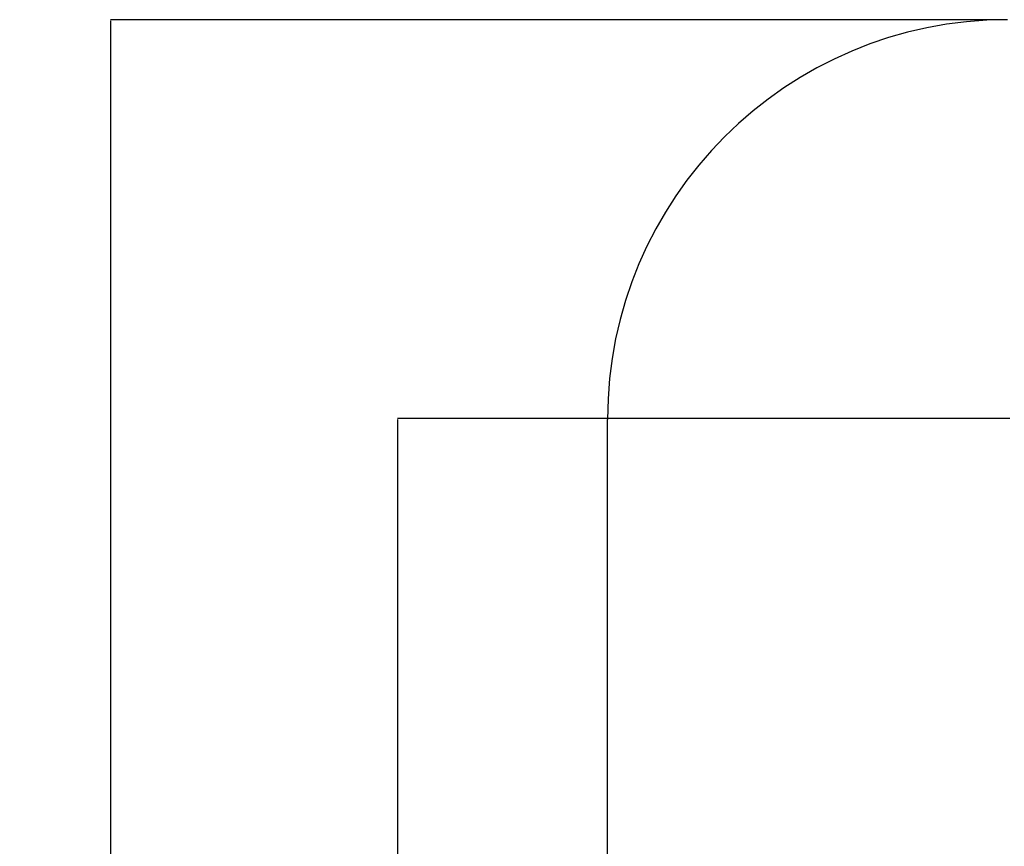
# Model space of a CAD drawing. Units: millimetres. Extents: x -1196 to 6174, y -524 to 7805.
# Drawn here: x -1196 to 1266, y 4438 to 6506 of the extents above; entities that cross this region are included whole.
import ezdxf

# ---------------------------------------------------------------- set-up
doc = ezdxf.new("R2010")
doc.units = ezdxf.units.MM
doc.layers.add('Dimensions', color=7, linetype='Continuous')
doc.layers.add('Safetyarea', color=131, linetype='Continuous')
doc.styles.get("Standard").update_dxf_attribs({"font": 'arial.ttf'})
doc.dimstyles.new('Leikkiset keinu', dxfattribs={"dimtxt": 150, "dimasz": 2.5, "dimexe": 0.06, "dimexo": 0.625, "dimtad": 0, "dimtih": 1, "dimtoh": 1, "dimdec": 0, "dimtxsty": 'Standard', "dimcen": 2.5, "dimadec": 0, "dimazin": 0, "dimtfac": 1, "dimtmove": 0, "dimatfit": 3, "dimfxl": 1, "dimarcsym": 0})

# ---------------------------------------------------------------- blocks, each defined once
blk = doc.blocks.new('*D181')
at = {"layer": 'Defpoints', "color": 0}
for p in [(1274.1, 6506.1), (-968.5, 228.2), (4100.1, 228.2)]:
    blk.add_point(p, dxfattribs=at)
at = {"layer": 'Dimensions', "color": 0, "lineweight": -2}
for p, q in [((1273.5, 6506.1), (-968.6, 6506.1)), ((-968.5, 6503.6), (-968.5, 3444.3)), ((-968.5, 230.7), (-968.5, 3289.9)), ((4099.5, 228.2), (-968.6, 228.2))]:
    blk.add_line(p, q, dxfattribs=at)
at = {"layer": 'Dimensions', "color": 0}
for points in [[(-968.1, 6503.6), (-968.9, 6503.6), (-968.5, 6506.1)], [(-968.9, 230.7), (-968.1, 230.7), (-968.5, 228.2)]]:
    blk.add_solid(points, dxfattribs=at)
at = {"layer": 'Dimensions', "color": 0, "insert": (-968.5, 3367.1), "char_height": 150, "attachment_point": 5}
blk.add_mtext('6278', dxfattribs=at)
blk = doc.blocks.new('*D183')
at = {"layer": 'Defpoints', "color": 0}
for p in [(-250.7, 5508.6), (1280.5, 5508.6), (4110.1, 2225.5)]:
    blk.add_point(p, dxfattribs=at)
at = {"layer": 'Dimensions', "color": 0, "lineweight": -2}
for p, q in [((1279.9, 5508.6), (-250.8, 5508.6)), ((-250.7, 5506.1), (-250.7, 3944.2)), ((-250.7, 2228), (-250.7, 3789.8)), ((4109.5, 2225.5), (-250.8, 2225.5))]:
    blk.add_line(p, q, dxfattribs=at)
at = {"layer": 'Dimensions', "color": 0}
for points in [[(-250.3, 5506.1), (-251.2, 5506.1), (-250.7, 5508.6)], [(-251.2, 2228), (-250.3, 2228), (-250.7, 2225.5)]]:
    blk.add_solid(points, dxfattribs=at)
at = {"layer": 'Dimensions', "color": 0, "insert": (-250.7, 3867), "char_height": 150, "attachment_point": 5}
blk.add_mtext('3283', dxfattribs=at)

msp = doc.modelspace()

# ---------------------------------------------------------------- linework, layer by layer
at = {"layer": 'Safetyarea', "linetype": 'Continuous'}
msp.add_line((274.1, 4346.1), (274.1, 5506.1), dxfattribs=at)
msp.add_arc((1274.1, 5506.1), 1000, 90, 180, dxfattribs=at)

# ---------------------------------------------------------------- dimensions: what is measured, and where the dimension line sits
at = {"layer": 'Dimensions'}
for base, p1, p2, picture, middle in [((-968.5, 228.2), (1274.1, 6506.1), (4100.1, 228.2), '*D181', (-968.5, 3367.1)), ((-250.7, 5508.6), (4110.1, 2225.5), (1280.5, 5508.6), '*D183', (-250.7, 3867))]:
    dim = msp.add_linear_dim(base=base, p1=p1, p2=p2, angle=90, dimstyle='Leikkiset keinu', dxfattribs=at)
    dim.commit()
    dim.dimension.update_dxf_attribs({"geometry": picture, "text_midpoint": middle})

doc.saveas('drawing.dxf')
